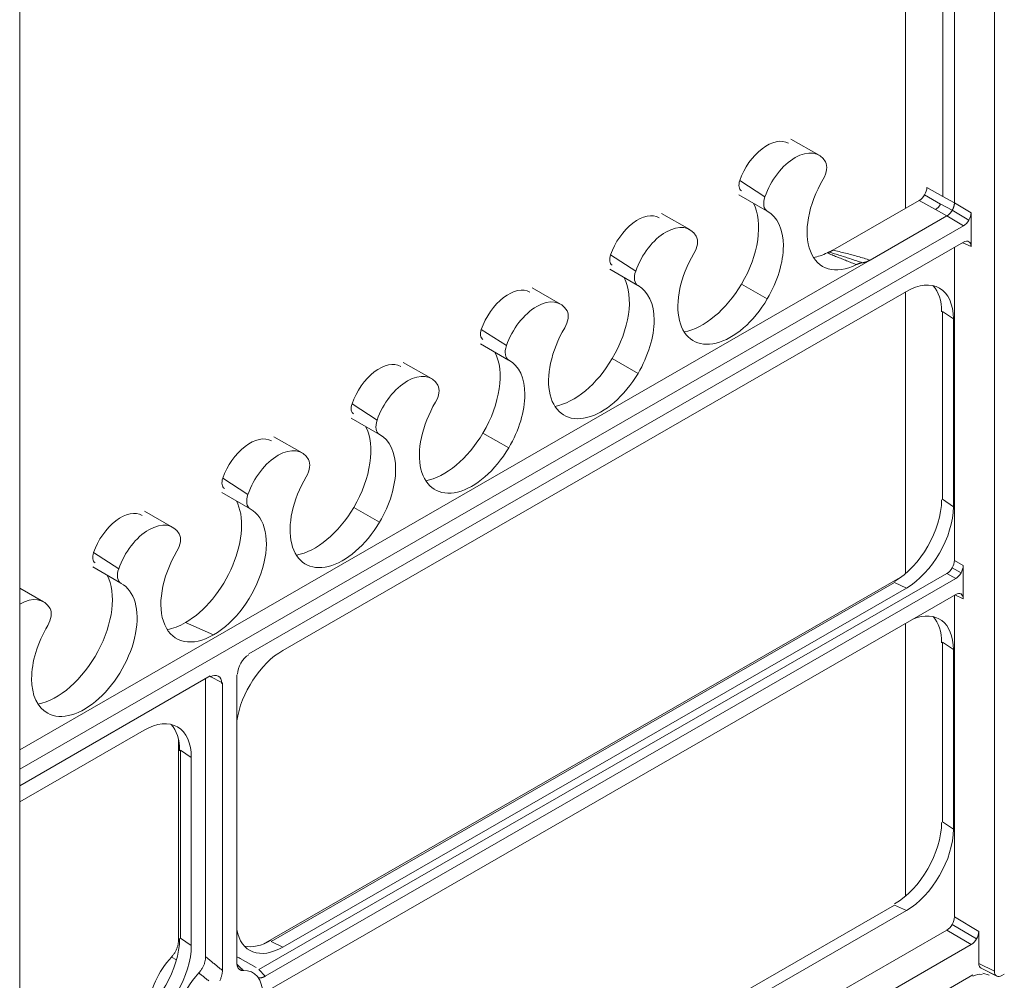
# Model space of a CAD drawing. Extents: x 42 to 3683, y 42 to 2836.
# Drawn here: x 3082 to 3176, y 1872 to 1964 of the extents above; entities that cross this region are included whole.
import ezdxf

# ---------------------------------------------------------------- set-up
doc = ezdxf.new("R2010")
doc.units = 0
doc.header["$LTSCALE"] = 6.666667
doc.header["$MEASUREMENT"] = 0
doc.layers.add('Visible Edges(ANSI)', color=7, linetype='Continuous', lineweight=9)
doc.layers.add('Visible Tangent Edges(ANSI)', color=7, linetype='Continuous', lineweight=9)

msp = doc.modelspace()

# ---------------------------------------------------------------- linework, layer by layer
at = {"layer": 'Visible Edges(ANSI)'}
for p, q in [((3175.3482, 1873.1078), (3175.3482, 2101.4186)), ((3082.2515, 1705.848), (3082.2515, 2048.482)), ((3170.4152, 2030.6401), (3170.4152, 1947.0988)), ((3171.5377, 2031.2865), (3171.5377, 1946.4977)), ((3166.8619, 2028.5938), (3166.8619, 1945.968)), ((3155.907, 1952.5884), (3158.6058, 1951.0436)), ((3150.9536, 1947.2607), (3153.6444, 1945.7019)), ((3170.4152, 1947.0988), (3170.4152, 1947.0978)), ((3159.9097, 1941.9646), (3168.1806, 1946.7274)), ((3171.5377, 1946.4977), (3171.5377, 1946.4969)), ((3143.5616, 1945.4791), (3146.2604, 1943.9343)), ((3170.8193, 1945.2529), (3163.4764, 1941.0244)), ((3170.8202, 1945.2534), (3170.8193, 1945.2529)), ((3171.3221, 1945.7917), (3171.3222, 1945.7919)), ((3173.1177, 1945.5559), (3173.1177, 1942.3153)), ((3172.4001, 1944.3125), (3082.2515, 1892.3993)), ((3104.1409, 1903.4245), (3172.4001, 1942.7324)), ((3171.5377, 1942.2358), (3171.5377, 1912.3429)), ((3163.4764, 1941.0244), (3082.2515, 1894.2501)), ((3138.6082, 1940.1515), (3141.2989, 1938.5926)), ((3131.2162, 1938.3699), (3133.915, 1936.8251)), ((3107.3918, 1903.7436), (3166.9398, 1938.0351)), ((3166.8619, 1937.9902), (3166.8619, 1911.0839)), ((3171.43, 1935.4294), (3170.4056, 1936.1323)), ((3170.4056, 1918.1757), (3170.4056, 1936.1323)), ((3171.43, 1935.4294), (3171.43, 1917.4727)), ((3126.2628, 1933.0422), (3128.9535, 1931.4834)), ((3118.8707, 1931.2606), (3121.5696, 1929.7158)), ((3113.9174, 1925.933), (3116.6081, 1924.3741)), ((3106.5253, 1924.1513), (3109.2241, 1922.6066)), ((3101.572, 1918.8237), (3104.2627, 1917.2649)), ((3171.43, 1917.4727), (3170.4056, 1918.1757)), ((3094.1799, 1917.0421), (3096.8787, 1915.4973)), ((3089.2265, 1911.7145), (3091.9172, 1910.1556)), ((3105.0945, 1873.2506), (3170.8202, 1911.0995)), ((3172.3742, 1911.8448), (3172.3742, 1908.6691)), ((3166.5736, 1910.8497), (3105.5129, 1875.6872)), ((3171.6566, 1910.6013), (3105.6858, 1872.6112)), ((3106.2692, 1875.937), (3165.8173, 1910.2284)), ((3166.9398, 1909.6956), (3165.8173, 1910.2284)), ((3082.2515, 1909.6941), (3084.5333, 1908.3881)), ((3166.9398, 1909.6956), (3107.3918, 1875.4041)), ((3105.6858, 1871.096), (3171.6566, 1909.0861)), ((3171.5377, 1909.0177), (3171.5377, 1878.2757)), ((3166.8619, 1906.325), (3166.8619, 1880.2769)), ((3170.4056, 1887.3687), (3170.4056, 1904.5184)), ((3171.43, 1903.8154), (3170.4056, 1904.5184)), ((3171.43, 1903.8154), (3171.43, 1886.6657)), ((3082.2515, 1890.8193), (3100.459, 1901.3042)), ((3100.01, 1874.4802), (3100.01, 1901.0457)), ((3100.3936, 1901.2666), (3101.6166, 1900.6324)), ((3102.9833, 1873.9581), (3102.9833, 1901.4194)), ((3101.6166, 1900.6324), (3101.6166, 1873.1711)), ((3082.2515, 1889.2663), (3094.1549, 1896.121)), ((3097.41, 1875.9837), (3097.41, 1895.2604)), ((3097.6207, 1876.2616), (3097.6207, 1894.2183)), ((3098.645, 1893.5153), (3097.6207, 1894.2183)), ((3098.645, 1893.5153), (3098.645, 1875.5586)), ((3171.43, 1886.6657), (3170.4056, 1887.3687)), ((3106.2692, 1845.13), (3165.8173, 1879.4214)), ((3166.9398, 1878.8886), (3165.8173, 1879.4214)), ((3166.9398, 1878.8886), (3107.3918, 1844.5971)), ((3098.645, 1875.5586), (3097.6207, 1876.2616)), ((3102.9833, 1837.9676), (3170.8202, 1877.0323)), ((3173.8612, 1876.892), (3173.8612, 1873.8483)), ((3173.1437, 1875.6485), (3082.2515, 1823.3072)), ((3107.3918, 1875.4041), (3106.2692, 1875.937)), ((3096.746, 1874.4514), (3097.2257, 1874.1727)), ((3104.8249, 1873.4379), (3103.3013, 1874.3266)), ((3082.2515, 1820.3091), (3173.302, 1872.7416)), ((3175.5775, 1872.6316), (3174.0905, 1873.3721)), ((3174.2376, 1872.9184), (3174.8604, 1872.7344)), ((3176.2973, 1872.8242), (3176.0662, 1872.6912))]:
    msp.add_line(p, q, dxfattribs=at)
at = {"layer": 'Visible Edges(ANSI)', "flags": 128}
for points in [[(3171.3222, 1945.7919), (3171.3385, 1945.8209), (3171.3542, 1945.8501), (3171.3694, 1945.8796), (3171.384, 1945.9092), (3171.3979, 1945.939), (3171.4113, 1945.9689), (3171.424, 1945.999), (3171.4362, 1946.0291), (3171.4477, 1946.0593), (3171.4585, 1946.0896), (3171.4687, 1946.1198), (3171.4782, 1946.1501), (3171.4871, 1946.1802), (3171.4952, 1946.2103), (3171.5027, 1946.2402), (3171.5094, 1946.2699), (3171.5154, 1946.2994), (3171.5208, 1946.3286), (3171.5254, 1946.3576), (3171.5292, 1946.3862), (3171.5324, 1946.4145), (3171.5349, 1946.4424), (3171.5366, 1946.4698), (3171.5377, 1946.4969)], [(3170.8202, 1945.2534), (3170.8434, 1945.2676), (3170.8665, 1945.2826), (3170.8896, 1945.2985), (3170.9126, 1945.3153), (3170.9355, 1945.3328), (3170.9582, 1945.3511), (3170.9809, 1945.3702), (3171.0033, 1945.39), (3171.0256, 1945.4106), (3171.0477, 1945.432), (3171.0696, 1945.454), (3171.0912, 1945.4767), (3171.1126, 1945.5001), (3171.1336, 1945.5241), (3171.1543, 1945.5487), (3171.1746, 1945.5738), (3171.1945, 1945.5994), (3171.214, 1945.6255), (3171.2332, 1945.6521), (3171.2519, 1945.6792), (3171.2701, 1945.7067), (3171.2879, 1945.7346), (3171.3052, 1945.763), (3171.3221, 1945.7917)], [(3159.3923, 1941.7229), (3159.5029, 1941.6734), (3159.615, 1941.6245), (3159.7279, 1941.5761), (3159.8415, 1941.528), (3159.9556, 1941.4801), (3160.0703, 1941.4325), (3160.1854, 1941.3852), (3160.3008, 1941.338), (3160.4164, 1941.291), (3160.5324, 1941.2441), (3160.6486, 1941.1973), (3160.765, 1941.1507), (3160.8816, 1941.1042), (3160.9984, 1941.0578), (3161.1153, 1941.0114), (3161.2323, 1940.9652), (3161.3495, 1940.919), (3161.4668, 1940.8729), (3161.5842, 1940.8268), (3161.7018, 1940.7808), (3161.8194, 1940.7349), (3161.937, 1940.689), (3162.0548, 1940.6432), (3162.1726, 1940.5974)], [(3159.5464, 1941.7901), (3159.54, 1941.7876), (3159.5336, 1941.7851), (3159.5273, 1941.7826), (3159.5209, 1941.78), (3159.5145, 1941.7774), (3159.5081, 1941.7748), (3159.5017, 1941.7722), (3159.4953, 1941.7695), (3159.489, 1941.7668), (3159.4826, 1941.7641), (3159.4762, 1941.7614), (3159.4698, 1941.7586), (3159.4634, 1941.7558), (3159.4569, 1941.753), (3159.4505, 1941.7501), (3159.4441, 1941.7472), (3159.4377, 1941.7443), (3159.4313, 1941.7413), (3159.4249, 1941.7384), (3159.4184, 1941.7354), (3159.412, 1941.7323), (3159.4056, 1941.7293), (3159.3992, 1941.7262), (3159.3927, 1941.7231)], [(3159.5473, 1941.7904), (3159.5623, 1941.7962), (3159.5773, 1941.8022), (3159.5923, 1941.8083), (3159.6073, 1941.8145), (3159.6223, 1941.8208), (3159.6374, 1941.8272), (3159.6524, 1941.8338), (3159.6675, 1941.8405), (3159.6826, 1941.8473), (3159.6977, 1941.8543), (3159.7128, 1941.8614), (3159.7279, 1941.8686), (3159.743, 1941.8759), (3159.7582, 1941.8833), (3159.7733, 1941.8909), (3159.7884, 1941.8986), (3159.8036, 1941.9064), (3159.8187, 1941.9143), (3159.8339, 1941.9224), (3159.849, 1941.9306), (3159.8642, 1941.9389), (3159.8794, 1941.9473), (3159.8945, 1941.9559), (3159.9097, 1941.9645)], [(3162.1726, 1940.5974), (3162.1971, 1940.6095), (3162.2216, 1940.6211), (3162.246, 1940.6324), (3162.2704, 1940.6432), (3162.2948, 1940.6537), (3162.3191, 1940.6637), (3162.3433, 1940.6733), (3162.3675, 1940.6825), (3162.3917, 1940.6912), (3162.4158, 1940.6996), (3162.4398, 1940.7075), (3162.4637, 1940.715), (3162.4876, 1940.7221), (3162.5114, 1940.7288), (3162.5351, 1940.735), (3162.5587, 1940.7408), (3162.5822, 1940.7462), (3162.6056, 1940.7511), (3162.6289, 1940.7556), (3162.6521, 1940.7597), (3162.6752, 1940.7633), (3162.6982, 1940.7665), (3162.721, 1940.7693), (3162.7438, 1940.7716)], [(3163.4764, 1941.0244), (3163.4451, 1941.0066), (3163.4137, 1940.9895), (3163.3824, 1940.9729), (3163.3511, 1940.957), (3163.3199, 1940.9417), (3163.2887, 1940.927), (3163.2575, 1940.9129), (3163.2265, 1940.8994), (3163.1954, 1940.8866), (3163.1645, 1940.8744), (3163.1337, 1940.8628), (3163.1029, 1940.8518), (3163.0722, 1940.8416), (3163.0416, 1940.8319), (3163.0112, 1940.8229), (3162.9808, 1940.8145), (3162.9506, 1940.8068), (3162.9205, 1940.7998), (3162.8906, 1940.7934), (3162.8609, 1940.7877), (3162.8313, 1940.7827), (3162.802, 1940.7783), (3162.7728, 1940.7746), (3162.7438, 1940.7716)], [(3097.41, 1875.9837), (3097.4087, 1875.9218), (3097.4048, 1875.8586), (3097.3983, 1875.7943), (3097.3893, 1875.729), (3097.3778, 1875.6629), (3097.3637, 1875.596), (3097.3472, 1875.5284), (3097.3281, 1875.4603), (3097.3067, 1875.392), (3097.283, 1875.3238), (3097.257, 1875.2557), (3097.2288, 1875.188), (3097.1984, 1875.1206), (3097.166, 1875.0538), (3097.1315, 1874.9876), (3097.095, 1874.9223), (3097.0567, 1874.858), (3097.0167, 1874.7951), (3096.9751, 1874.7336), (3096.932, 1874.6736), (3096.8875, 1874.6153), (3096.8416, 1874.5587), (3096.7944, 1874.5041), (3096.746, 1874.4514)], [(3099.3581, 1872.9307), (3099.4065, 1872.9844), (3099.4535, 1873.0401), (3099.4992, 1873.0977), (3099.5435, 1873.1571), (3099.5862, 1873.2181), (3099.6274, 1873.2807), (3099.6669, 1873.3447), (3099.7046, 1873.41), (3099.7404, 1873.4762), (3099.7741, 1873.5432), (3099.8058, 1873.6108), (3099.8354, 1873.6789), (3099.8628, 1873.7474), (3099.888, 1873.8161), (3099.9109, 1873.8849), (3099.9316, 1873.9537), (3099.9499, 1874.0221), (3099.9658, 1874.09), (3099.9793, 1874.1573), (3099.9903, 1874.2238), (3099.9989, 1874.2895), (3100.0051, 1874.3542), (3100.0088, 1874.4178), (3100.01, 1874.4802)], [(3102.9833, 1873.9581), (3102.9845, 1873.8982), (3102.988, 1873.8398), (3102.994, 1873.7831), (3103.0023, 1873.7282), (3103.0129, 1873.6752), (3103.0259, 1873.6241), (3103.0413, 1873.5751), (3103.0589, 1873.5282), (3103.0789, 1873.4836), (3103.1011, 1873.4415), (3103.1254, 1873.402), (3103.1519, 1873.3652), (3103.1805, 1873.3311), (3103.2111, 1873.2998), (3103.2438, 1873.2714), (3103.2785, 1873.246), (3103.315, 1873.2236), (3103.3533, 1873.2044), (3103.3932, 1873.1884), (3103.4346, 1873.1756), (3103.4776, 1873.1662), (3103.522, 1873.16), (3103.5678, 1873.1572), (3103.6148, 1873.1577)], [(3103.6148, 1873.1577), (3103.5891, 1873.1831), (3103.5633, 1873.2085), (3103.5375, 1873.2339), (3103.5118, 1873.2593), (3103.486, 1873.2847), (3103.4602, 1873.3101), (3103.4345, 1873.3355), (3103.4087, 1873.3609), (3103.3829, 1873.3863), (3103.3572, 1873.4116), (3103.3314, 1873.437), (3103.3056, 1873.4624), (3103.2798, 1873.4878), (3103.254, 1873.5132), (3103.2283, 1873.5386), (3103.2025, 1873.564), (3103.1767, 1873.5893), (3103.1509, 1873.6147), (3103.1251, 1873.6401), (3103.0993, 1873.6655), (3103.0735, 1873.6909), (3103.0477, 1873.7162), (3103.0219, 1873.7416), (3102.9961, 1873.767)], [(3099.3581, 1872.9307), (3099.4258, 1872.877), (3099.4935, 1872.8233), (3099.5613, 1872.7696), (3099.629, 1872.7159), (3099.6968, 1872.6623), (3099.7645, 1872.6086), (3099.8323, 1872.5549), (3099.9001, 1872.5013), (3099.9678, 1872.4476), (3100.0356, 1872.394), (3100.1034, 1872.3403), (3100.1712, 1872.2867), (3100.239, 1872.233), (3100.3068, 1872.1794)], [(3101.3561, 1872.1843), (3101.3887, 1872.2503), (3101.4194, 1872.3169), (3101.448, 1872.3839), (3101.4745, 1872.4512), (3101.4988, 1872.5187), (3101.521, 1872.5863), (3101.5409, 1872.6539), (3101.5586, 1872.7211), (3101.574, 1872.7878), (3101.587, 1872.8539), (3101.5976, 1872.9193), (3101.6059, 1872.9838), (3101.6119, 1873.0473), (3101.6155, 1873.1098), (3101.6166, 1873.1711)], [(3105.0448, 1872.4707), (3105.0683, 1872.466), (3105.0923, 1872.4623), (3105.1166, 1872.4594), (3105.1412, 1872.4575), (3105.1663, 1872.4566), (3105.1917, 1872.4566), (3105.2174, 1872.4575), (3105.2435, 1872.4594), (3105.2698, 1872.4621), (3105.2964, 1872.4658), (3105.3232, 1872.4705), (3105.3503, 1872.476), (3105.3775, 1872.4825), (3105.4049, 1872.4898), (3105.4324, 1872.498), (3105.4601, 1872.5072), (3105.488, 1872.5171), (3105.516, 1872.528), (3105.5441, 1872.5398), (3105.5723, 1872.5524), (3105.6006, 1872.5658), (3105.6289, 1872.5801), (3105.6573, 1872.5953), (3105.6858, 1872.6112)]]:
    msp.add_lwpolyline(points, dxfattribs=at)
at = {"layer": 'Visible Edges(ANSI)'}
for centre, major_axis, ratio, start_param, end_param in [((3153.6336, 1948.631), (2.0481, 3.5566), 0.5780931, 0.0016799, 1.8931502), ((3156.3277, 1947.0796), (2.2816, 3.962), 0.5780931, 5.956964, 8.1763355), ((3158.2177, 1949.2536), (0.7922, 1.3757), 0.5780931, 4.6936789, 5.956964), ((3162.5004, 1946.5992), (-3.5558, -6.1748), 0.5780931, 4.6936789, 7.0015402), ((3151.7437, 1948.6283), (-0.5588, -0.9703), 0.5780931, 5.0347428, 6.2810544), ((3168.1797, 1947.558), (0.507, 0.8805), 0.5787976, 4.7104508, 5.4952397), ((3154.4378, 1947.0769), (-0.7922, -1.3757), 0.5780931, 5.0347428, 6.298028), ((3168.1797, 1947.558), (-0.507, -0.8805), 0.5787976, 0.7840687, 1.5688582), ((3147.4609, 1941.0414), (3.7893, 6.5802), 0.5780931, 4.6936789, 5.931485), ((3169.6842, 1946.6918), (0.4934, 0.8883), 0.6078323, 3.9162544, 4.7010435), ((3169.6842, 1946.6918), (0.4934, 0.8883), 0.6078323, 4.7010435, 4.7016525), ((3141.2882, 1941.5218), (2.0481, 3.5566), 0.5780931, 0.0016799, 1.8931502), ((3150.155, 1939.49), (3.5558, 6.1748), 0.5780931, 4.6936789, 6.298028), ((3172.3988, 1945.1435), (0.5065, 0.8809), 0.5791479, 4.7096819, 5.4941668), ((3143.9823, 1939.9703), (2.2816, 3.962), 0.5780931, 5.956964, 8.1763355), ((3172.3988, 1945.1435), (-0.5065, -0.8809), 0.5791479, 0.7836043, 1.5680892), ((3145.8722, 1942.1443), (0.7922, 1.3757), 0.5780931, 4.6936789, 5.956964), ((3172.3988, 1941.8999), (-0.5074, -0.8825), 0.5770362, 3.1389053, 3.9233902), ((3172.3988, 1941.8999), (-0.5074, -0.8825), 0.5770362, 2.3544204, 3.1389053), ((3139.3983, 1941.5191), (-0.5588, -0.9703), 0.5780931, 5.0347428, 6.2810544), ((3150.155, 1939.49), (-3.5558, -6.1748), 0.5780931, 4.6936789, 7.8352716), ((3159.8064, 1948.1506), (-3.7893, -6.5802), 0.5780931, 0.4538468, 0.7063247), ((3135.1155, 1933.9321), (3.7893, 6.5802), 0.5780931, 4.6936789, 5.931485), ((3142.0923, 1939.9676), (-0.7922, -1.3757), 0.5780931, 5.0347428, 6.298028), ((3128.9428, 1934.4125), (2.0481, 3.5566), 0.5780931, 0.0016799, 1.8931502), ((3137.8096, 1932.3807), (3.5558, 6.1748), 0.5780931, 4.6936789, 6.298028), ((3147.4609, 1941.0414), (-3.7893, -6.5802), 0.5780931, 0.4538468, 1.5520862), ((3166.9398, 1932.8437), (3.1689, 5.5028), 0.5780931, 5.4958534, 7.0666498), ((3165.8173, 1933.4901), (3.1701, 5.5049), 0.5780931, 5.4958534, 6.1047931), ((3131.6369, 1932.8611), (2.2816, 3.962), 0.5780931, 5.956964, 8.1763355), ((3133.5268, 1935.0351), (0.7922, 1.3757), 0.5780931, 4.6936789, 5.956964), ((3137.8096, 1932.3807), (-3.5558, -6.1748), 0.5780931, 4.6936789, 7.8352716), ((3127.0528, 1934.4098), (-0.5588, -0.9703), 0.5780931, 5.0347428, 6.2810544), ((3129.7469, 1932.8584), (-0.7922, -1.3757), 0.5780931, 5.0347428, 6.298028), ((3122.7701, 1926.8229), (3.7893, 6.5802), 0.5780931, 4.6936789, 5.931485), ((3116.5974, 1927.3032), (2.0481, 3.5566), 0.5780931, 0.0016799, 1.8931502), ((3125.4642, 1925.2714), (3.5558, 6.1748), 0.5780931, 4.6936789, 6.298028), ((3135.1155, 1933.9321), (-3.7893, -6.5802), 0.5780931, 0.4538468, 1.5520862), ((3119.2914, 1925.7518), (2.2816, 3.962), 0.5780931, 5.956964, 8.1763355), ((3121.1814, 1927.9258), (0.7922, 1.3757), 0.5780931, 4.6936789, 5.956964), ((3114.7074, 1927.3005), (-0.5588, -0.9703), 0.5780931, 5.0347428, 6.2810544), ((3125.4642, 1925.2714), (-3.5558, -6.1748), 0.5780931, 4.6936789, 7.8352716), ((3110.4247, 1919.7136), (3.7893, 6.5802), 0.5780931, 4.6936789, 5.931485), ((3117.4015, 1925.7491), (-0.7922, -1.3757), 0.5780931, 5.0347428, 6.298028), ((3113.1187, 1918.1622), (3.5558, 6.1748), 0.5780931, 4.6936789, 6.298028), ((3122.7701, 1926.8229), (-3.7893, -6.5802), 0.5780931, 0.4538468, 1.5520862), ((3104.2519, 1920.194), (2.0481, 3.5566), 0.5780931, 0.0016799, 1.8931502), ((3106.946, 1918.6426), (2.2816, 3.962), 0.5780931, 5.956964, 8.1763355), ((3108.836, 1920.8166), (0.7922, 1.3757), 0.5780931, 4.6936789, 5.956964), ((3102.362, 1920.1913), (-0.5588, -0.9703), 0.5780931, 5.0347428, 6.2810544), ((3113.1187, 1918.1622), (-3.5558, -6.1748), 0.5780931, 4.6936789, 7.8352716), ((3105.0561, 1918.6399), (-0.7922, -1.3757), 0.5780931, 5.0347428, 6.298028), ((3098.0792, 1912.6043), (3.7893, 6.5802), 0.5780931, 3.9250571, 5.931485), ((3165.8173, 1915.5334), (-3.1701, -5.5049), 0.5780931, 0.7834645, 2.3542608), ((3091.9065, 1913.0847), (2.0481, 3.5566), 0.5780931, 0.0016799, 1.8931502), ((3100.7733, 1911.0529), (3.5558, 6.1748), 0.5780931, 3.9250571, 6.298028), ((3110.4247, 1919.7136), (-3.7893, -6.5802), 0.5780931, 0.4538468, 1.5520862), ((3166.9398, 1914.887), (3.1689, 5.5028), 0.5780931, 3.9250571, 5.4958534), ((3094.6006, 1911.5333), (2.2816, 3.962), 0.5780931, 5.956964, 8.1763355), ((3096.4906, 1913.7073), (0.7922, 1.3757), 0.5780931, 4.6936789, 5.956964), ((3090.0166, 1913.082), (-0.5588, -0.9703), 0.5780931, 5.0347428, 6.2810544), ((3100.7733, 1911.0529), (-3.5558, -6.1748), 0.5780931, 4.6936789, 7.0666498), ((3170.8189, 1911.9305), (-0.5065, -0.8809), 0.5791479, 1.5680892, 2.3525741), ((3092.7107, 1911.5306), (-0.7922, -1.3757), 0.5780931, 5.0347428, 6.298028), ((3170.8189, 1911.9305), (0.5065, 0.8809), 0.5791479, 3.9251969, 4.7096819), ((3171.6553, 1911.4323), (-0.5065, -0.8809), 0.5791479, 0.7836043, 1.5680892), ((3171.6553, 1911.4323), (-0.5065, -0.8809), 0.5791479, 1.5680892, 2.3525741), ((3085.7338, 1905.4951), (3.7893, 6.5802), 0.5780931, 3.5954394, 5.931485), ((3088.4279, 1903.9437), (3.5558, 6.1748), 0.5780931, 3.1564353, 6.298028), ((3171.6553, 1908.2536), (-0.5074, -0.8825), 0.5770362, 3.1389053, 3.9233902), ((3171.6553, 1908.2536), (-0.5074, -0.8825), 0.5770362, 2.3544204, 3.1389053), ((3082.2552, 1904.4241), (2.2816, 3.962), 0.5780931, 5.956964, 7.0677766), ((3084.1451, 1906.5981), (0.7922, 1.3757), 0.5780931, 4.6936789, 5.956964), ((3166.9398, 1901.2297), (3.1689, 5.5028), 0.5780931, 5.4958534, 6.9260219), ((3098.0792, 1912.6043), (-3.7893, -6.5802), 0.5780931, 0.4538468, 0.7834645), ((3165.8173, 1901.8762), (3.1701, 5.5049), 0.5780931, 5.4958534, 6.1047931), ((3088.4279, 1903.9437), (-3.5558, -6.1748), 0.5780931, 4.6936789, 6.298028), ((3107.3918, 1898.5522), (-3.1689, -5.5028), 0.5780931, 3.9250571, 5.3048732), ((3104.1409, 1902.0861), (0.7615, 1.3224), 0.5780931, 0.7834645, 2.3542608), ((3100.459, 1899.9658), (0.7615, 1.3224), 0.5780931, 5.4958534, 7.0666498), ((3094.1549, 1890.9296), (3.1689, 5.5028), 0.5780931, 5.4958534, 7.0666498), ((3093.0323, 1891.576), (3.1701, 5.5049), 0.5780931, 5.4958534, 6.1047931), ((3165.8173, 1884.7264), (3.1701, 5.5049), 0.5780931, 3.9250571, 5.4958534), ((3166.9398, 1884.08), (3.1689, 5.5028), 0.5780931, 3.9250571, 5.4958534), ((3170.8189, 1877.8633), (-0.5065, -0.8809), 0.5791479, 1.5680892, 2.3525741), ((3170.8189, 1877.8633), (0.5065, 0.8809), 0.5791479, 3.9251969, 4.7096819), ((3107.3918, 1880.5955), (-3.1689, -5.5028), 0.5780931, 5.6868336, 7.0666498), ((3173.1423, 1876.4795), (-0.5065, -0.8809), 0.5791479, 1.5680892, 2.3525741), ((3093.0323, 1873.6193), (-3.1701, -5.5049), 0.5780931, 0.7834645, 2.3542608), ((3094.1549, 1872.9729), (3.1689, 5.5028), 0.5780931, 3.9250571, 5.4958534), ((3106.2692, 1881.2419), (-3.1701, -5.5049), 0.5780931, 0.1783922, 0.7834645), ((3173.1423, 1876.4795), (-0.5065, -0.8809), 0.5791479, 0.7836043, 1.5680892), ((3098.0792, 1871.507), (-2.4535, -4.2605), 0.5780931, 4.3186365, 5.4575056), ((3100.7733, 1869.9556), (2.5198, 4.3758), 0.5780931, 6.2799481, 6.399249), ((3174.5801, 1874.2633), (0.5076, 0.8815), 0.5773894, 2.3548745, 3.1396637), ((3100.7733, 1869.9556), (-2.5198, -4.3758), 0.5780931, 4.3326129, 5.1037679), ((3102.3, 1869.0765), (2.2312, 3.8745), 0.5780931, 5.4958534, 6.6377061), ((3173.302, 1870.9443), (1.0155, 1.7634), 0.5780931, 0.1376926, 0.7834645), ((3174.5801, 1874.2633), (0.5076, 0.8815), 0.5773894, 3.1396637, 3.176524), ((3176.0671, 1873.5228), (0.5076, 0.8815), 0.5773894, 2.3548745, 3.1396637), ((3176.0671, 1873.5228), (0.5076, 0.8815), 0.5773894, 3.1396637, 3.9244528)]:
    msp.add_ellipse(centre, major_axis=major_axis, ratio=ratio, start_param=start_param, end_param=end_param, dxfattribs=at)
at = {"layer": 'Visible Tangent Edges(ANSI)'}
for p, q in [((3153.4325, 1947.0755), (3151.0346, 1948.6273)), ((3170.4152, 1947.0978), (3168.8985, 1947.971)), ((3168.6883, 1947.2629), (3170.2185, 1946.3819)), ((3171.5377, 1946.4977), (3170.4152, 1947.0988)), ((3168.1806, 1946.7274), (3169.7093, 1945.8473)), ((3169.7093, 1945.8473), (3170.8193, 1945.2529)), ((3170.2188, 1946.3824), (3171.3221, 1945.7917)), ((3173.1177, 1945.5559), (3171.5377, 1946.4969)), ((3170.8202, 1945.2534), (3172.4001, 1944.3125)), ((3171.3222, 1945.7919), (3172.9076, 1944.8478)), ((3172.3302, 1942.6921), (3173.1177, 1942.3153)), ((3172.9076, 1942.7815), (3172.8584, 1942.8051)), ((3141.0871, 1939.9662), (3138.6892, 1941.518)), ((3153.6574, 1937.3192), (3151.1933, 1938.7281)), ((3128.7416, 1932.8569), (3126.3438, 1934.4088)), ((3141.312, 1930.2099), (3138.8479, 1931.6188)), ((3116.3962, 1925.7477), (3113.9984, 1927.2995)), ((3128.9666, 1923.1007), (3126.5025, 1924.5096)), ((3104.0508, 1918.6384), (3101.6529, 1920.1903)), ((3116.6212, 1915.9914), (3114.157, 1917.4003)), ((3091.7054, 1911.5292), (3089.3075, 1913.081)), ((3172.3742, 1911.8448), (3171.5377, 1912.3429)), ((3170.8202, 1911.0995), (3171.6566, 1910.6013)), ((3171.3276, 1911.6348), (3172.1641, 1911.1366)), ((3172.1641, 1909.1353), (3172.1149, 1909.1588)), ((3171.5867, 1909.0459), (3172.3742, 1908.6691)), ((3098.0792, 1906.3965), (3100.7733, 1905.2276)), ((3173.8612, 1876.892), (3171.5377, 1878.2757)), ((3171.3276, 1877.5676), (3173.6511, 1876.1838)), ((3170.8202, 1877.0323), (3173.1437, 1875.6485)), ((3097.5175, 1875.9203), (3097.41, 1875.9837)), ((3175.3482, 1873.1078), (3173.8612, 1873.8483)), ((3105.6858, 1872.6112), (3105.0945, 1873.2506)), ((3174.0714, 1873.3824), (3175.5585, 1872.6419))]:
    msp.add_line(p, q, dxfattribs=at)
at = {"layer": 'Visible Tangent Edges(ANSI)', "flags": 128}
for points in [[(3162.7438, 1940.7716), (3162.6121, 1940.8157), (3162.4806, 1940.8596), (3162.3492, 1940.9034), (3162.2178, 1940.9471), (3162.0863, 1940.9907), (3161.9545, 1941.0343), (3161.8226, 1941.0778), (3161.6906, 1941.1212), (3161.5585, 1941.1644), (3161.4262, 1941.2076), (3161.2938, 1941.2506), (3161.1612, 1941.2935), (3161.0284, 1941.3362), (3160.8955, 1941.3788), (3160.7623, 1941.4213), (3160.6289, 1941.4635), (3160.4952, 1941.5055), (3160.3611, 1941.5473), (3160.2267, 1941.5888), (3160.0919, 1941.63), (3159.9566, 1941.6708), (3159.8216, 1941.7114), (3159.6871, 1941.7516), (3159.5507, 1941.791)], [(3163.4764, 1941.0244), (3163.3322, 1941.0682), (3163.1877, 1941.1118), (3163.0429, 1941.1551), (3162.8979, 1941.1982), (3162.7526, 1941.241), (3162.607, 1941.2835), (3162.4612, 1941.3258), (3162.315, 1941.3677), (3162.1686, 1941.4093), (3162.0218, 1941.4506), (3161.8746, 1941.4915), (3161.7271, 1941.532), (3161.5791, 1941.572), (3161.4307, 1941.6115), (3161.2818, 1941.6506), (3161.1322, 1941.6891), (3160.982, 1941.7269), (3160.8311, 1941.7641), (3160.6796, 1941.8004), (3160.5275, 1941.8358), (3160.3745, 1941.8701), (3160.2207, 1941.9032), (3160.0659, 1941.9348), (3159.9098, 1941.9646)], [(3101.6166, 1873.1711), (3101.5497, 1873.2257), (3101.4828, 1873.2803), (3101.4158, 1873.3349), (3101.3489, 1873.3894), (3101.282, 1873.444), (3101.215, 1873.4986), (3101.1481, 1873.5531), (3101.0812, 1873.6077), (3101.0142, 1873.6623), (3100.9473, 1873.7168), (3100.8803, 1873.7714), (3100.8134, 1873.8259), (3100.7464, 1873.8805), (3100.6795, 1873.935), (3100.6126, 1873.9895), (3100.5456, 1874.0441), (3100.4787, 1874.0986), (3100.4117, 1874.1531), (3100.3448, 1874.2077), (3100.2778, 1874.2622), (3100.2109, 1874.3167), (3100.1439, 1874.3712), (3100.0769, 1874.4257), (3100.01, 1874.4802)]]:
    msp.add_lwpolyline(points, dxfattribs=at)

doc.saveas('drawing.dxf')
